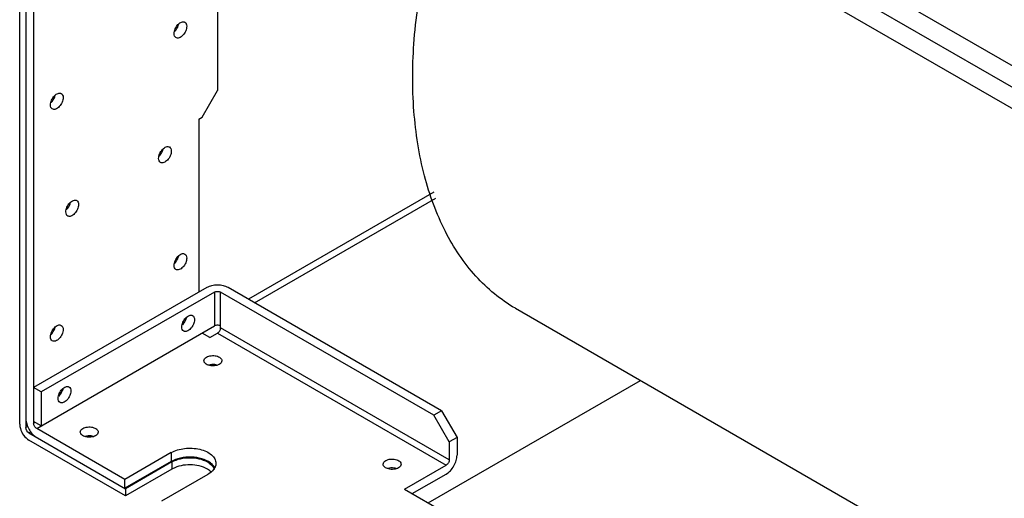
# Model space of a CAD drawing. Units: millimetres. Extents: x 170 to 1319, y 555 to 1524.
# Drawn here: x 170 to 395, y 715 to 824 of the extents above; entities that cross this region are included whole.
import ezdxf

# ---------------------------------------------------------------- set-up
doc = ezdxf.new("R2010")
doc.units = ezdxf.units.MM
doc.header["$LTSCALE"] = 135.160886
doc.layers.get('0').update_dxf_attribs({"linetype": 'CONTINUOUS'})

msp = doc.modelspace()

# ---------------------------------------------------------------- linework, layer by layer
at = {"color": 7, "linetype": 'Continuous'}
for p, q in [((488.65, 760.86), (195.54, 930.09)), ((193.42, 926.41), (488.28, 756.18)), ((193.42, 921.52), (488.28, 751.28)), ((215.34, 875.79), (215.34, 808.02)), ((170.09, 731.68), (170.09, 835.37)), ((171.5, 834.56), (171.5, 730.86)), ((173.27, 830.68), (173.27, 731.88)), ((211.8, 801.9), (215.34, 808.02)), ((211.1, 801.49), (211.8, 801.9)), ((211.1, 801.49), (211.1, 761.89)), ((264.81, 784.73), (222.41, 760.26)), ((223.83, 759.44), (265.28, 783.38)), ((212.86, 762.91), (173.27, 740.05)), ((214.63, 761.89), (175.03, 739.03)), ((214.63, 761.89), (214.63, 754.13)), ((216.05, 753.72), (216.05, 761.89)), ((264.84, 733.72), (216.05, 761.89)), ((266.61, 734.74), (217.81, 762.91)), ((283.49, 758.18), (470.96, 649.94)), ((173.97, 730.66), (214.63, 754.13)), ((213.57, 751.48), (211.8, 752.5)), ((213.57, 751.48), (215.34, 752.5)), ((215.34, 752.5), (267.67, 722.29)), ((268.37, 723.51), (216.05, 753.72)), ((263.54, 713.65), (312.08, 741.67)), ((175.03, 739.03), (173.27, 740.05)), ((175.03, 739.03), (175.03, 731.27)), ((266.61, 734.74), (264.84, 733.72)), ((266.61, 734.74), (270.14, 728.62)), ((175.03, 731.27), (173.27, 732.29)), ((173.62, 732.09), (173.27, 731.88)), ((268.37, 727.6), (264.84, 733.72)), ((171.93, 731.11), (171.5, 730.86)), ((172.21, 729.64), (172.64, 729.89)), ((194.13, 719.02), (173.97, 730.66)), ((172.21, 729.64), (194.3, 716.88)), ((194.3, 715.25), (172.21, 728)), ((270.14, 728.62), (268.37, 727.6)), ((268.37, 727.6), (268.37, 723.51)), ((270.14, 728.62), (270.14, 724.54)), ((204.73, 725.15), (194.13, 719.02)), ((204.73, 723.11), (194.13, 716.98)), ((204.73, 725.15), (204.73, 723.11)), ((204.91, 723), (194.3, 716.88)), ((204.91, 721.37), (194.3, 715.25)), ((204.91, 723), (204.91, 721.37)), ((258.12, 716.78), (267.67, 722.29)), ((194.13, 716.98), (194.13, 719.02)), ((202.61, 714.12), (213.22, 720.25)), ((259.89, 715.76), (267.67, 720.25)), ((194.3, 716.88), (194.3, 715.25)), ((258.12, 716.78), (267.31, 711.47))]:
    msp.add_line(p, q, dxfattribs=at)
for centre, radius, start, end in [((204.81, 756.94), 3.54, 327.6169, 335.0111), ((176.53, 740.61), 3.54, 327.6169, 335.0111), ((207.65, 716.62), 5.48, 118.0139, 119.9877)]:
    msp.add_arc(centre, radius, start, end, dxfattribs=at)
for points, knots in [([(283.49, 758.18), (280.12, 760.12), (273.83, 765.33), (266.83, 775.91), (262.14, 788.85), (259.82, 803.75), (259.97, 820.21), (262.72, 837.77), (268.16, 855.87), (273.29, 867.78), (276.22, 873.7)], [0, 0, 0, 0, 0.092792, 0.191451, 0.299643, 0.419036, 0.549742, 0.691172, 0.842233, 1, 1, 1, 1]), ([(205.4, 821.07), (205.4, 821.43), (205.61, 822.19), (206.13, 823), (206.68, 823.49), (207.11, 823.72), (207.52, 823.8), (207.78, 823.74), (207.88, 823.68)], [0, 0, 0, 0, 0.269896, 0.561325, 0.695465, 0.813143, 0.912854, 1, 1, 1, 1]), ([(205.53, 821.59), (205.65, 821.7), (206.08, 822.18), (206.37, 822.78), (206.48, 823.25)], [0, 0, 0, 0, 0.2471, 1, 1, 1, 1]), ([(208.3, 822.74), (208.3, 822.37), (208.1, 821.61), (207.58, 820.81), (207.03, 820.32), (206.6, 820.08), (206.19, 820), (205.93, 820.07), (205.83, 820.13)], [0, 0, 0, 0, 0.269896, 0.561325, 0.695465, 0.813143, 0.912854, 1, 1, 1, 1]), ([(207.88, 823.68), (208.02, 823.6), (208.26, 823.3), (208.3, 822.94), (208.3, 822.74)], [0, 0, 0, 0, 0.449157, 1, 1, 1, 1]), ([(205.83, 820.13), (205.69, 820.21), (205.45, 820.51), (205.4, 820.87), (205.4, 821.07)], [0, 0, 0, 0, 0.449157, 1, 1, 1, 1]), ([(177.12, 804.74), (177.12, 805.1), (177.32, 805.86), (177.84, 806.67), (178.4, 807.16), (178.82, 807.39), (179.24, 807.47), (179.49, 807.41), (179.6, 807.35)], [0, 0, 0, 0, 0.269896, 0.561325, 0.695465, 0.813143, 0.912854, 1, 1, 1, 1]), ([(177.25, 805.26), (177.36, 805.37), (177.79, 805.85), (178.09, 806.45), (178.19, 806.92)], [0, 0, 0, 0, 0.2471, 1, 1, 1, 1]), ([(180.02, 806.41), (180.02, 806.04), (179.82, 805.28), (179.3, 804.48), (178.74, 803.99), (178.32, 803.76), (177.9, 803.67), (177.65, 803.74), (177.55, 803.8)], [0, 0, 0, 0, 0.269896, 0.561325, 0.695465, 0.813143, 0.912854, 1, 1, 1, 1]), ([(179.6, 807.35), (179.73, 807.27), (179.97, 806.97), (180.02, 806.61), (180.02, 806.41)], [0, 0, 0, 0, 0.449157, 1, 1, 1, 1]), ([(177.55, 803.8), (177.41, 803.88), (177.17, 804.18), (177.12, 804.54), (177.12, 804.74)], [0, 0, 0, 0, 0.449157, 1, 1, 1, 1]), ([(201.87, 792.49), (201.87, 792.85), (202.07, 793.61), (202.59, 794.42), (203.15, 794.91), (203.57, 795.14), (203.98, 795.23), (204.24, 795.16), (204.34, 795.1)], [0, 0, 0, 0, 0.269896, 0.561325, 0.695465, 0.813143, 0.912854, 1, 1, 1, 1]), ([(202, 793.01), (202.11, 793.12), (202.54, 793.6), (202.84, 794.2), (202.94, 794.67)], [0, 0, 0, 0, 0.2471, 1, 1, 1, 1]), ([(204.77, 794.16), (204.77, 793.8), (204.57, 793.04), (204.05, 792.23), (203.49, 791.74), (203.07, 791.51), (202.65, 791.42), (202.4, 791.49), (202.29, 791.55)], [0, 0, 0, 0, 0.269896, 0.561325, 0.695465, 0.813143, 0.912854, 1, 1, 1, 1]), ([(204.34, 795.1), (204.48, 795.02), (204.72, 794.72), (204.77, 794.36), (204.77, 794.16)], [0, 0, 0, 0, 0.449157, 1, 1, 1, 1]), ([(202.29, 791.55), (202.16, 791.63), (201.92, 791.93), (201.87, 792.29), (201.87, 792.49)], [0, 0, 0, 0, 0.449157, 1, 1, 1, 1]), ([(180.66, 780.24), (180.66, 780.61), (180.86, 781.37), (181.38, 782.17), (181.93, 782.66), (182.36, 782.9), (182.77, 782.98), (183.03, 782.91), (183.13, 782.85)], [0, 0, 0, 0, 0.269896, 0.561325, 0.695465, 0.813143, 0.912854, 1, 1, 1, 1]), ([(180.78, 780.76), (180.9, 780.87), (181.33, 781.35), (181.62, 781.95), (181.73, 782.43)], [0, 0, 0, 0, 0.2471, 1, 1, 1, 1]), ([(183.56, 781.91), (183.56, 781.55), (183.35, 780.79), (182.83, 779.98), (182.28, 779.49), (181.85, 779.26), (181.44, 779.18), (181.18, 779.24), (181.08, 779.3)], [0, 0, 0, 0, 0.269896, 0.561325, 0.695465, 0.813143, 0.912854, 1, 1, 1, 1]), ([(183.13, 782.85), (183.27, 782.77), (183.51, 782.47), (183.56, 782.11), (183.56, 781.91)], [0, 0, 0, 0, 0.449157, 1, 1, 1, 1]), ([(181.08, 779.3), (180.94, 779.38), (180.7, 779.68), (180.66, 780.04), (180.66, 780.24)], [0, 0, 0, 0, 0.449157, 1, 1, 1, 1]), ([(205.4, 767.99), (205.4, 768.36), (205.61, 769.12), (206.13, 769.92), (206.68, 770.42), (207.11, 770.65), (207.52, 770.73), (207.78, 770.66), (207.88, 770.6)], [0, 0, 0, 0, 0.269896, 0.561325, 0.695465, 0.813143, 0.912854, 1, 1, 1, 1]), ([(207.88, 770.6), (208.02, 770.53), (208.26, 770.23), (208.3, 769.86), (208.3, 769.67)], [0, 0, 0, 0, 0.449157, 1, 1, 1, 1]), ([(205.53, 768.52), (205.65, 768.62), (206.08, 769.11), (206.37, 769.71), (206.48, 770.18)], [0, 0, 0, 0, 0.2471, 1, 1, 1, 1]), ([(208.3, 769.67), (208.3, 769.3), (208.1, 768.54), (207.58, 767.74), (207.03, 767.24), (206.6, 767.01), (206.19, 766.93), (205.93, 767), (205.83, 767.05)], [0, 0, 0, 0, 0.269896, 0.561325, 0.695465, 0.813143, 0.912854, 1, 1, 1, 1]), ([(205.83, 767.05), (205.69, 767.13), (205.45, 767.43), (205.4, 767.8), (205.4, 767.99)], [0, 0, 0, 0, 0.449157, 1, 1, 1, 1]), ([(217.81, 762.91), (217.46, 763.11), (216.65, 763.41), (215.34, 763.55), (214.03, 763.41), (213.22, 763.11), (212.86, 762.91)], [0, 0, 0, 0, 0.237241, 0.5, 0.76276, 1, 1, 1, 1]), ([(214.63, 761.89), (214.84, 762.01), (215.34, 762.11), (215.84, 762.01), (216.05, 761.89)], [0, 0, 0, 0, 0.499999, 1, 1, 1, 1]), ([(207.17, 753.91), (207.17, 754.27), (207.37, 755.03), (207.9, 755.84), (208.45, 756.33), (208.87, 756.56), (209.29, 756.65), (209.54, 756.58), (209.65, 756.52)], [0, 0, 0, 0, 0.269896, 0.561325, 0.695465, 0.813143, 0.912854, 1, 1, 1, 1]), ([(207.3, 754.43), (207.42, 754.54), (207.84, 755.02), (208.14, 755.62), (208.24, 756.09)], [0, 0, 0, 0, 0.2471, 1, 1, 1, 1]), ([(207.8, 755.05), (207.77, 754.99), (207.62, 754.77), (207.44, 754.57), (207.3, 754.43)], [0, 0, 0, 0, 0.256223, 1, 1, 1, 1]), ([(210.07, 755.58), (210.07, 755.22), (209.87, 754.46), (209.35, 753.65), (208.79, 753.16), (208.37, 752.93), (207.96, 752.84), (207.7, 752.91), (207.6, 752.97)], [0, 0, 0, 0, 0.269896, 0.561325, 0.695465, 0.813143, 0.912854, 1, 1, 1, 1]), ([(208.24, 756.09), (208.23, 756.04), (208.18, 755.82), (208.1, 755.6), (208.02, 755.45)], [0, 0, 0, 0, 0.242764, 1, 1, 1, 1]), ([(209.65, 756.52), (209.79, 756.44), (210.02, 756.14), (210.07, 755.78), (210.07, 755.58)], [0, 0, 0, 0, 0.449157, 1, 1, 1, 1]), ([(177.12, 751.66), (177.12, 752.03), (177.32, 752.79), (177.84, 753.59), (178.4, 754.09), (178.82, 754.32), (179.24, 754.4), (179.49, 754.33), (179.6, 754.28)], [0, 0, 0, 0, 0.269896, 0.561325, 0.695465, 0.813143, 0.912854, 1, 1, 1, 1]), ([(177.25, 752.19), (177.36, 752.29), (177.79, 752.78), (178.09, 753.38), (178.19, 753.85)], [0, 0, 0, 0, 0.2471, 1, 1, 1, 1]), ([(180.02, 753.34), (180.02, 752.97), (179.82, 752.21), (179.3, 751.41), (178.74, 750.91), (178.32, 750.68), (177.9, 750.6), (177.65, 750.67), (177.55, 750.72)], [0, 0, 0, 0, 0.269896, 0.561325, 0.695465, 0.813143, 0.912854, 1, 1, 1, 1]), ([(179.6, 754.28), (179.73, 754.2), (179.97, 753.9), (180.02, 753.53), (180.02, 753.34)], [0, 0, 0, 0, 0.449157, 1, 1, 1, 1]), ([(207.6, 752.97), (207.46, 753.05), (207.22, 753.35), (207.17, 753.71), (207.17, 753.91)], [0, 0, 0, 0, 0.449157, 1, 1, 1, 1]), ([(216.05, 754.13), (215.84, 754.25), (215.34, 754.35), (214.84, 754.25), (214.63, 754.13)], [0, 0, 0, 0, 0.500001, 1, 1, 1, 1]), ([(215.34, 752.5), (215.55, 752.62), (215.88, 753), (216.05, 753.48), (216.05, 753.72)], [0, 0, 0, 0, 0.499998, 1, 1, 1, 1]), ([(177.55, 750.72), (177.41, 750.8), (177.17, 751.1), (177.12, 751.47), (177.12, 751.66)], [0, 0, 0, 0, 0.449157, 1, 1, 1, 1]), ([(212.23, 746.17), (212.23, 746.33), (212.37, 746.69), (212.66, 746.91), (212.83, 747.01)], [0, 0, 0, 0, 0.449157, 1, 1, 1, 1]), ([(215.73, 745.33), (215.41, 745.15), (214.65, 744.95), (213.69, 745), (212.99, 745.23), (212.58, 745.48), (212.3, 745.8), (212.23, 746.05), (212.23, 746.17)], [0, 0, 0, 0, 0.269896, 0.561326, 0.695466, 0.813145, 0.912856, 1, 1, 1, 1]), ([(212.83, 747.01), (213.15, 747.19), (213.9, 747.4), (214.86, 747.35), (215.57, 747.11), (215.98, 746.86), (216.26, 746.55), (216.33, 746.29), (216.33, 746.17)], [0, 0, 0, 0, 0.269896, 0.561326, 0.695466, 0.813145, 0.912856, 1, 1, 1, 1]), ([(216.33, 746.17), (216.33, 746.01), (216.19, 745.66), (215.9, 745.43), (215.73, 745.33)], [0, 0, 0, 0, 0.449157, 1, 1, 1, 1]), ([(215.21, 745.18), (215.06, 745.23), (214.43, 745.36), (213.76, 745.32), (213.3, 745.17)], [0, 0, 0, 0, 0.247101, 1, 1, 1, 1]), ([(178.89, 737.58), (178.89, 737.94), (179.09, 738.7), (179.61, 739.51), (180.17, 740), (180.59, 740.23), (181, 740.32), (181.26, 740.25), (181.36, 740.19)], [0, 0, 0, 0, 0.269896, 0.561325, 0.695465, 0.813143, 0.912854, 1, 1, 1, 1]), ([(179.02, 738.1), (179.13, 738.21), (179.56, 738.69), (179.86, 739.29), (179.96, 739.76)], [0, 0, 0, 0, 0.2471, 1, 1, 1, 1]), ([(181.79, 739.25), (181.79, 738.89), (181.59, 738.13), (181.06, 737.32), (180.51, 736.83), (180.09, 736.6), (179.67, 736.51), (179.42, 736.58), (179.31, 736.64)], [0, 0, 0, 0, 0.269896, 0.561325, 0.695465, 0.813143, 0.912854, 1, 1, 1, 1]), ([(179.96, 739.76), (179.95, 739.71), (179.89, 739.49), (179.81, 739.28), (179.74, 739.12)], [0, 0, 0, 0, 0.242764, 1, 1, 1, 1]), ([(181.36, 740.19), (181.5, 740.11), (181.74, 739.81), (181.79, 739.45), (181.79, 739.25)], [0, 0, 0, 0, 0.449157, 1, 1, 1, 1]), ([(179.31, 736.64), (179.17, 736.72), (178.94, 737.02), (178.89, 737.38), (178.89, 737.58)], [0, 0, 0, 0, 0.449157, 1, 1, 1, 1]), ([(179.52, 738.72), (179.48, 738.66), (179.33, 738.44), (179.16, 738.24), (179.02, 738.1)], [0, 0, 0, 0, 0.256234, 1, 1, 1, 1]), ([(171.5, 732.9), (171.5, 732.5), (171.65, 731.64), (172.18, 730.44), (172.96, 729.38), (173.62, 728.82), (173.97, 728.62)], [0, 0, 0, 0, 0.237241, 0.500001, 0.76276, 1, 1, 1, 1]), ([(170.09, 731.68), (170.09, 731.33), (170.34, 729.9), (171.26, 728.55), (172.21, 728)], [0, 0, 0, 0, 0.24072, 1, 1, 1, 1]), ([(173.97, 730.66), (173.76, 730.78), (173.43, 731.16), (173.27, 731.64), (173.27, 731.88)], [0, 0, 0, 0, 0.499999, 1, 1, 1, 1]), ([(183.95, 729.84), (183.95, 730), (184.08, 730.36), (184.38, 730.58), (184.55, 730.68)], [0, 0, 0, 0, 0.449157, 1, 1, 1, 1]), ([(187.44, 729.01), (187.13, 728.82), (186.37, 728.62), (185.41, 728.67), (184.71, 728.9), (184.3, 729.15), (184.02, 729.47), (183.95, 729.72), (183.95, 729.84)], [0, 0, 0, 0, 0.269896, 0.561326, 0.695466, 0.813145, 0.912856, 1, 1, 1, 1]), ([(184.55, 730.68), (184.86, 730.86), (185.62, 731.07), (186.58, 731.02), (187.28, 730.78), (187.69, 730.53), (187.97, 730.22), (188.04, 729.96), (188.04, 729.84)], [0, 0, 0, 0, 0.269896, 0.561326, 0.695466, 0.813145, 0.912856, 1, 1, 1, 1]), ([(188.04, 729.84), (188.04, 729.68), (187.91, 729.33), (187.61, 729.1), (187.44, 729.01)], [0, 0, 0, 0, 0.449157, 1, 1, 1, 1]), ([(186.93, 728.85), (186.78, 728.9), (186.15, 729.03), (185.48, 728.99), (185.02, 728.84)], [0, 0, 0, 0, 0.247101, 1, 1, 1, 1]), ([(204.73, 725.15), (205.66, 725.68), (207.88, 726.28), (210.69, 726.14), (212.75, 725.46), (213.95, 724.72), (214.77, 723.79), (214.98, 723.04), (214.98, 722.7)], [0, 0, 0, 0, 0.269868, 0.56132, 0.695463, 0.81314, 0.912854, 1, 1, 1, 1]), ([(213.71, 722.79), (213.13, 723.21), (211.7, 723.85), (209.34, 724.21), (206.91, 724.01), (205.39, 723.48), (204.73, 723.11)], [0, 0, 0, 0, 0.229158, 0.49163, 0.75873, 1, 1, 1, 1]), ([(204.91, 723), (206.12, 723.7), (208.98, 724.25), (211.83, 723.7), (213.04, 723)], [0, 0, 0, 0, 0.499999, 1, 1, 1, 1]), ([(253.24, 722.49), (253.24, 722.65), (253.38, 723.01), (253.67, 723.23), (253.84, 723.33)], [0, 0, 0, 0, 0.449157, 1, 1, 1, 1]), ([(253.84, 723.33), (254.16, 723.51), (254.92, 723.72), (255.88, 723.67), (256.58, 723.44), (256.99, 723.19), (257.27, 722.87), (257.34, 722.61), (257.34, 722.49)], [0, 0, 0, 0, 0.269896, 0.561326, 0.695466, 0.813145, 0.912856, 1, 1, 1, 1]), ([(267.67, 720.25), (268.02, 720.45), (268.68, 721.01), (269.46, 722.07), (269.99, 723.27), (270.14, 724.13), (270.14, 724.54)], [0, 0, 0, 0, 0.237239, 0.499998, 0.762758, 1, 1, 1, 1]), ([(268.37, 723.51), (268.37, 723.27), (268.21, 722.79), (267.88, 722.41), (267.67, 722.29)], [0, 0, 0, 0, 0.500002, 1, 1, 1, 1]), ([(213.04, 721.37), (211.87, 722.05), (209.08, 722.61), (206.28, 722.11), (205.08, 721.46)], [0, 0, 0, 0, 0.497409, 1, 1, 1, 1]), ([(213.04, 723), (213.16, 722.94), (213.59, 722.66), (213.98, 722.32), (214.21, 722.03)], [0, 0, 0, 0, 0.268472, 1, 1, 1, 1]), ([(214.71, 721.68), (214.64, 721.54), (214.25, 720.96), (213.68, 720.52), (213.22, 720.25)], [0, 0, 0, 0, 0.225887, 1, 1, 1, 1]), ([(214.29, 722.27), (214.24, 722.31), (214.07, 722.5), (213.87, 722.67), (213.71, 722.79)], [0, 0, 0, 0, 0.24067, 1, 1, 1, 1]), ([(214.74, 721.62), (214.71, 721.68), (214.58, 721.91), (214.42, 722.12), (214.29, 722.27)], [0, 0, 0, 0, 0.240333, 1, 1, 1, 1]), ([(214.98, 722.7), (214.98, 722.61), (214.95, 722.26), (214.84, 721.92), (214.71, 721.68)], [0, 0, 0, 0, 0.244418, 1, 1, 1, 1]), ([(256.74, 721.66), (256.42, 721.47), (255.67, 721.27), (254.71, 721.32), (254, 721.55), (253.59, 721.8), (253.31, 722.12), (253.24, 722.38), (253.24, 722.49)], [0, 0, 0, 0, 0.269896, 0.561326, 0.695466, 0.813145, 0.912856, 1, 1, 1, 1]), ([(256.22, 721.51), (256.07, 721.55), (255.44, 721.68), (254.77, 721.64), (254.31, 721.49)], [0, 0, 0, 0, 0.247101, 1, 1, 1, 1]), ([(257.34, 722.49), (257.34, 722.33), (257.2, 721.98), (256.91, 721.75), (256.74, 721.66)], [0, 0, 0, 0, 0.449157, 1, 1, 1, 1])]:
    msp.add_open_spline(points, degree=3, knots=knots, dxfattribs=at)
for points in [[(172.21, 729.64), (171.8, 729.87), (171.5, 730.39), (171.5, 730.86)], [(213.98, 720.66), (213.7, 720.94), (213.38, 721.17), (213.04, 721.37)], [(214.21, 722.03), (214.38, 721.81), (214.52, 721.57), (214.61, 721.31)]]:
    msp.add_open_spline(points, degree=3, dxfattribs=at)

doc.saveas('drawing.dxf')
